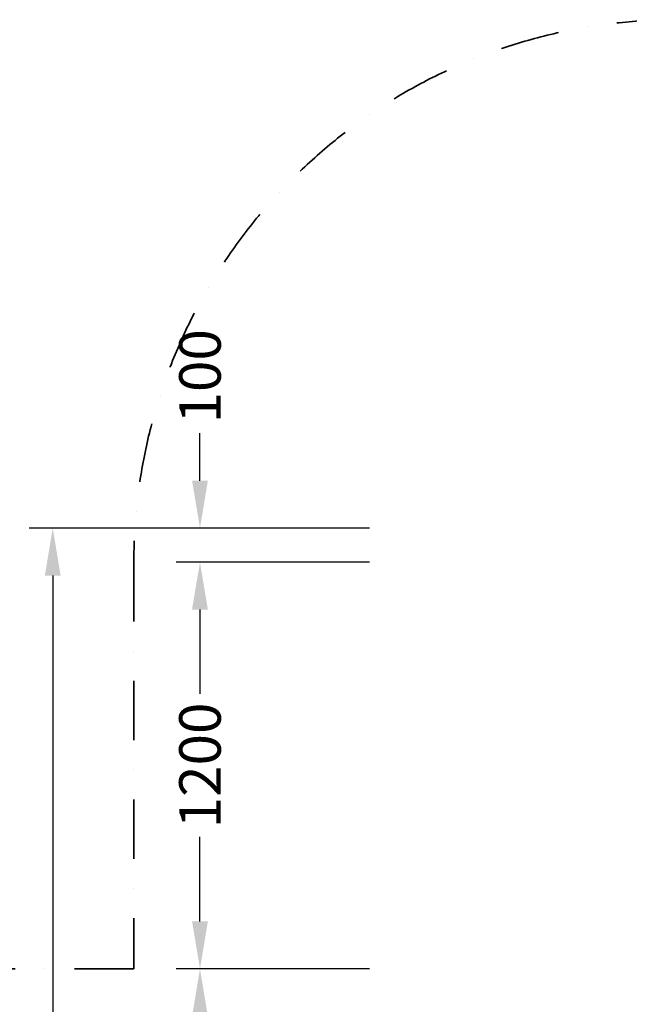
# Model space of a CAD drawing. Extents: x -3982 to 8945, y -6879 to 2800.
# Drawn here: x -1937 to -138, y -105 to 2800 of the extents above; entities that cross this region are included whole.
import ezdxf

# ---------------------------------------------------------------- set-up
doc = ezdxf.new("R2010")
doc.units = 0
doc.header["$LTSCALE"] = 350
doc.header["$MEASUREMENT"] = 0
doc.linetypes.add('STRICHPUNKT', pattern=[1, 0.5, -0.25, 0, -0.25])
doc.layers.add('BEM', color=7, linetype='CONTINUOUS', lineweight=35)
doc.layers.add('SICHER-MIN', color=7, linetype='STRICHPUNKT', lineweight=35)
doc.styles.get("Standard").update_dxf_attribs({"font": 'isocp2.shx'})
doc.dimstyles.get("Standard").update_dxf_attribs({"dimtxt": 0.18, "dimasz": 0.18, "dimexe": 0.18, "dimexo": 0.0625, "dimgap": 0.09, "dimtad": 0, "dimtih": 1, "dimtoh": 1, "dimdec": 4, "dimzin": 0, "dimdsep": 46, "dimtxsty": 'Standard', "dimcen": 0.09, "dimadec": 0, "dimazin": 0, "dimtfac": 1, "dimtdec": 4, "dimtofl": 0, "dimtmove": 0, "dimatfit": 3, "dimfxl": 1, "dimtolj": 1, "dimtzin": 0, "dimarcsym": 0})

# ---------------------------------------------------------------- blocks, each defined once
blk = doc.blocks.new('*D7')
at = {"layer": 'BEM', "color": 0, "lineweight": -2, "transparency": 16777216}
for p, q in [((-904.9, 1200), (-1474.9, 1200)), ((-1404.9, 1060), (-1404.9, 810.9)), ((-1404.9, 140), (-1404.9, 389.1)), ((-904.9, 0), (-1474.9, 0))]:
    blk.add_line(p, q, dxfattribs=at)
at = {"layer": 'BEM', "color": 0, "transparency": 16777216}
for points in [[(-1428.3, 1060), (-1381.6, 1060), (-1404.9, 1200)], [(-1428.3, 140), (-1381.6, 140), (-1404.9, 0)]]:
    blk.add_solid(points, dxfattribs=at)
at = {"layer": 'BEM', "color": 0, "transparency": 16777216, "insert": (-1404.9, 600), "char_height": 122.5, "attachment_point": 5, "rotation": 90}
blk.add_mtext('\\A1;1200', dxfattribs=at)
blk = doc.blocks.new('*D10')
at = {"layer": 'BEM', "color": 0, "lineweight": -2, "transparency": 16777216}
for p, q in [((-1404.9, 1440), (-1404.9, 1580)), ((-904.9, 1300), (-1474.9, 1300)), ((-904.9, 1200), (-1474.9, 1200)), ((-1404.9, 1060), (-1404.9, 920))]:
    blk.add_line(p, q, dxfattribs=at)
at = {"layer": 'BEM', "color": 0, "transparency": 16777216}
for points in [[(-1428.3, 1440), (-1381.6, 1440), (-1404.9, 1300)], [(-1428.3, 1060), (-1381.6, 1060), (-1404.9, 1200)]]:
    blk.add_solid(points, dxfattribs=at)
at = {"layer": 'BEM', "color": 0, "transparency": 16777216, "insert": (-1404.9, 1748), "char_height": 122.5, "attachment_point": 5, "rotation": 90}
blk.add_mtext('\\A1;100', dxfattribs=at)
blk = doc.blocks.new('*D11')
at = {"layer": 'BEM', "color": 0, "lineweight": -2, "transparency": 16777216}
for p, q in [((-904.9, 0), (-1474.9, 0)), ((-1404.9, -140), (-1404.9, -1276.8)), ((-1404.9, -2860), (-1404.9, -1723.2)), ((-904.9, -3000), (-1474.9, -3000))]:
    blk.add_line(p, q, dxfattribs=at)
at = {"layer": 'BEM', "color": 0, "transparency": 16777216}
for points in [[(-1428.3, -140), (-1381.6, -140), (-1404.9, 0)], [(-1428.3, -2860), (-1381.6, -2860), (-1404.9, -3000)]]:
    blk.add_solid(points, dxfattribs=at)
at = {"layer": 'BEM', "color": 0, "transparency": 16777216, "insert": (-1404.9, -1500), "char_height": 122.5, "attachment_point": 5, "rotation": 90}
blk.add_mtext('\\A1;3000', dxfattribs=at)
blk = doc.blocks.new('*D13')
at = {"layer": 'BEM', "color": 0, "lineweight": -2, "transparency": 16777216}
for p, q in [((-1188.7, 1300), (-1909.2, 1300)), ((-1839.2, 1160), (-1839.2, -1196.7)), ((-1839.2, -4024.2), (-1839.2, -1667.5)), ((-1089.4, -4164.2), (-1909.2, -4164.2))]:
    blk.add_line(p, q, dxfattribs=at)
at = {"layer": 'BEM', "color": 0, "transparency": 16777216}
for points in [[(-1862.5, 1160), (-1815.9, 1160), (-1839.2, 1300)], [(-1862.5, -4024.2), (-1815.9, -4024.2), (-1839.2, -4164.2)]]:
    blk.add_solid(points, dxfattribs=at)
at = {"layer": 'BEM', "color": 0, "transparency": 16777216, "insert": (-1839.2, -1432.1), "char_height": 122.5, "attachment_point": 5, "rotation": 90}
blk.add_mtext('\\A1;5464', dxfattribs=at)

msp = doc.modelspace()

# ---------------------------------------------------------------- linework, layer by layer
at = {"layer": 'SICHER-MIN'}
for points in [[(5634, 1644.7, 0.333934), (4097, 2800), (0, 2800, 0.414214), (-1600, 1200), (-1600, 0)], [(-1600, 0), (-2300, 0, 0.414214), (-2800, -500), (-2800, -2500, 0.414214), (-2300, -3000), (-1600, -3000, 0.797242), (1435.5, -3693.7)]]:
    msp.add_lwpolyline(points, format="xyb", dxfattribs=at)

# ---------------------------------------------------------------- dimensions: what is measured, and where the dimension line sits
at = {"layer": 'BEM'}
for base, p1, p2, angle, picture, middle in [((-1404.9, 1300), (-904.9, 1200), (-904.9, 1300), 270, '*D10', (-1404.9, 1748)), ((-1839.2, 1300), (-1089.4, -4164.2), (-1188.7, 1300), 90, '*D13', (-1839.2, -1432.1)), ((-1404.9, 1200), (-904.9, 0), (-904.9, 1200), 90, '*D7', (-1404.9, 600)), ((-1404.9, -3000), (-904.9, 0), (-904.9, -3000), 270, '*D11', (-1404.9, -1500))]:
    dim = msp.add_linear_dim(base=base, p1=p1, p2=p2, angle=angle, dimstyle='Standard', override={"dimscale": 35, "dimtxt": 3.5, "dimasz": 4, "dimexe": 2, "dimexo": 0, "dimgap": 2, "dimtih": 0, "dimtoh": 0, "dimdec": 0, "dimzin": 8, "dimcen": 2, "dimtdec": 0, "dimtzin": 8}, dxfattribs=at)
    dim.commit()
    dim.dimension.update_dxf_attribs({"geometry": picture, "text_midpoint": middle})

doc.saveas('drawing.dxf')
